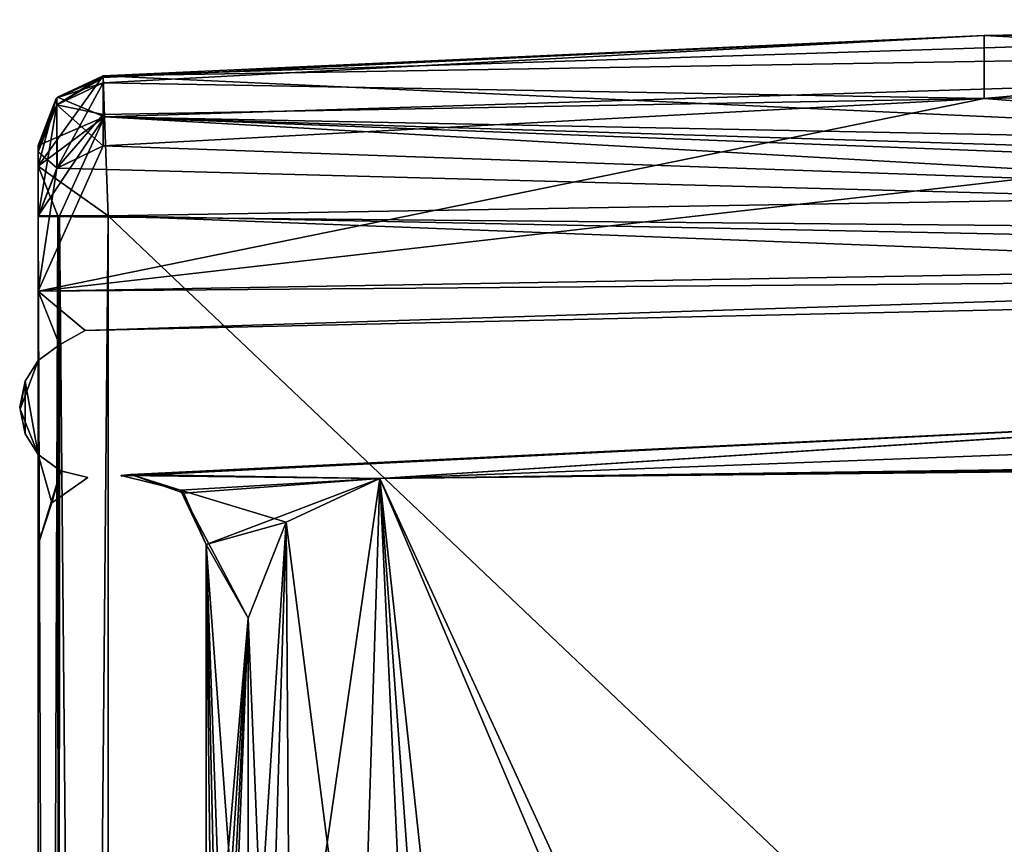
# Model space of a CAD drawing. Units: millimetres. Extents: x -10 to 975, y -36 to 53.
# Drawn here: x 0 to 7, y 15 to 20 of the extents above; entities that cross this region are included whole.
import ezdxf

# ---------------------------------------------------------------- set-up
doc = ezdxf.new("R2010")
doc.units = ezdxf.units.MM
doc.header["$LTSCALE"] = 82.01905
for name, color, linetype in [('1000', 7, 'CONTINUOUS'), ('1001', 7, 'CONTINUOUS'), ('1002', 7, 'CONTINUOUS'), ('1003', 7, 'CONTINUOUS'), ('1004', 7, 'CONTINUOUS'), ('1011', 7, 'CONTINUOUS'), ('1034', 7, 'CONTINUOUS'), ('1048', 7, 'CONTINUOUS'), ('1049', 7, 'CONTINUOUS'), ('1050', 7, 'CONTINUOUS'), ('1099', 7, 'CONTINUOUS'), ('1100', 7, 'CONTINUOUS'), ('1102', 7, 'CONTINUOUS'), ('1104', 7, 'CONTINUOUS'), ('1125', 7, 'CONTINUOUS'), ('1126', 7, 'CONTINUOUS'), ('1127', 7, 'CONTINUOUS'), ('1130', 7, 'CONTINUOUS'), ('1131', 7, 'CONTINUOUS'), ('1132', 7, 'CONTINUOUS'), ('1137', 7, 'CONTINUOUS'), ('1138', 7, 'CONTINUOUS'), ('1139', 7, 'CONTINUOUS'), ('1140', 7, 'CONTINUOUS'), ('1142', 7, 'CONTINUOUS'), ('1143', 7, 'CONTINUOUS'), ('1144', 7, 'CONTINUOUS'), ('1145', 7, 'CONTINUOUS'), ('1161', 7, 'CONTINUOUS'), ('1172', 7, 'CONTINUOUS'), ('1183', 7, 'CONTINUOUS'), ('1195', 7, 'CONTINUOUS'), ('1196', 7, 'CONTINUOUS'), ('1197', 7, 'CONTINUOUS'), ('921', 7, 'CONTINUOUS'), ('953', 7, 'CONTINUOUS'), ('954', 7, 'CONTINUOUS'), ('955', 7, 'CONTINUOUS'), ('956', 7, 'CONTINUOUS'), ('992', 7, 'CONTINUOUS'), ('993', 7, 'CONTINUOUS'), ('994', 7, 'CONTINUOUS'), ('999', 7, 'CONTINUOUS')]:
    doc.layers.add(name, color=color, linetype=linetype)

msp = doc.modelspace()

# ---------------------------------------------------------------- linework, layer by layer
at = {"layer": '1000', "linetype": 'Continuous'}
for points in [[(6.7533, 20.3196, 2.852), (13.05, 20.4323, 2.852), (0.4642, 20.0319, 2.1449), (6.7533, 20.3196, 2.852)], [(0.4642, 20.0319, 2.1449), (13.05, 20.4323, 2.852), (19.8526, 20.351, 2.1449), (0.4642, 20.0319, 2.1449)], [(0.4643, 20.0193, 2.4994), (6.7533, 20.3196, 2.852), (0.4642, 20.0319, 2.1449), (0.4643, 20.0193, 2.4994)], [(0.4645, 19.9816, 2.852), (6.7533, 20.3196, 2.852), (0.4643, 20.0193, 2.4994), (0.4645, 19.9816, 2.852)]]:
    msp.add_3dface(points, dxfattribs=at)
at = {"layer": '1001', "linetype": 'Continuous'}
for points in [[(0.4643, 20.0193, 2.4994), (0.4642, 20.0319, 2.1449), (0.1341, 19.8739, 2.1449), (0.4643, 20.0193, 2.4994)], [(0.4645, 19.9816, 2.852), (0.4643, 20.0193, 2.4994), (0.1341, 19.8739, 2.1449), (0.4645, 19.9816, 2.852)], [(0.1341, 19.8252, 2.8296), (0.4645, 19.9816, 2.852), (0.1341, 19.8739, 2.1449), (0.1341, 19.8252, 2.8296)], [(0, 19.5332, 2.1449), (0.1341, 19.8252, 2.8296), (0.1341, 19.8739, 2.1449), (0, 19.5332, 2.1449)], [(0, 19.5332, 2.1449), (0, 19.5219, 2.4639), (0.1341, 19.8252, 2.8296), (0, 19.5332, 2.1449)], [(0, 19.5219, 2.4639), (0, 19.4879, 2.7813), (0.1341, 19.8252, 2.8296), (0, 19.5219, 2.4639)]]:
    msp.add_3dface(points, dxfattribs=at)
at = {"layer": '1002', "linetype": 'Continuous'}
for points in [[(0.1341, 19.8739, 2.1449), (0.4642, 20.0319, 2.1449), (0.1386, 19.8787, 1), (0.1341, 19.8739, 2.1449)], [(0.1386, 19.8787, 1), (0.4642, 20.0319, 2.1449), (0.4642, 20.0319, 1), (0.1386, 19.8787, 1)], [(0, 19.5332, 0.9998), (0.1341, 19.8739, 2.1449), (0.1386, 19.8787, 1), (0, 19.5332, 0.9998)], [(0, 19.5332, 0.9998), (0, 19.5332, 2.1449), (0.1341, 19.8739, 2.1449), (0, 19.5332, 0.9998)]]:
    msp.add_3dface(points, dxfattribs=at)
at = {"layer": '1003', "linetype": 'Continuous'}
for points in [[(0.1386, 19.8787, 1), (0.4642, 20.0319, 1), (0.4747, 19.7393, 0.2931), (0.1386, 19.8787, 1)], [(0, 19.5332, 0.9998), (0.1386, 19.8787, 1), (0.4747, 19.7393, 0.2931), (0, 19.5332, 0.9998)], [(0, 19.3868, 0.647), (0, 19.5332, 0.9998), (0.4747, 19.7393, 0.2931), (0, 19.3868, 0.647)], [(0.5, 19.0319), (0, 19.3868, 0.647), (0.4747, 19.7393, 0.2931), (0.5, 19.0319)], [(0, 19.0318, 0.5), (0, 19.3868, 0.647), (0.1412, 19.0319, 0.1518), (0, 19.0318, 0.5)], [(0.1412, 19.0319, 0.1518), (0, 19.3868, 0.647), (0.5, 19.0319), (0.1412, 19.0319, 0.1518)]]:
    msp.add_3dface(points, dxfattribs=at)
at = {"layer": '1004', "linetype": 'Continuous'}
for points in [[(0, -19.0318, 0.5), (0, 19.0318, 0.5), (0.1412, 19.0319, 0.1518), (0, -19.0318, 0.5)], [(0, -19.0318, 0.5), (0.1412, 19.0319, 0.1518), (0.1518, -19.0319, 0.1412), (0, -19.0318, 0.5)], [(0.1412, 19.0319, 0.1518), (0.5, 19.0319), (0.1518, -19.0319, 0.1412), (0.1412, 19.0319, 0.1518)], [(0.1518, -19.0319, 0.1412), (0.5, 19.0319), (0.5, -19.0319), (0.1518, -19.0319, 0.1412)]]:
    msp.add_3dface(points, dxfattribs=at)
at = {"layer": '1011', "linetype": 'Continuous'}
for points in [[(20.0512, 18.842, 3), (0, 18.4939, 3), (19.7713, 18.6504, 3), (20.0512, 18.842, 3)], [(0, 18.4939, 3), (0.3349, 18.2122, 3), (19.7713, 18.6504, 3), (0, 18.4939, 3)], [(0, 18.4939, 3), (0, 17.9986, 3), (0.1532, 18.1102, 3), (0, 18.4939, 3)], [(0.3349, 18.2122, 3), (0, 18.4939, 3), (0.1532, 18.1102, 3), (0.3349, 18.2122, 3)], [(0.5929, 17.1767, 3), (2.4387, 17.1568, 3), (9.5189, 17.615, 3), (0.5929, 17.1767, 3)], [(2.4387, 17.1568, 3), (10.6435, 17.4658, 3), (9.5189, 17.615, 3), (2.4387, 17.1568, 3)], [(0, 17.3281, 3), (0, 16.6852, 3), (0.0985, 16.9831, 3), (0, 17.3281, 3)], [(0, 17.3281, 3), (0.0985, 16.9831, 3), (0.1604, 17.2099, 3), (0, 17.3281, 3)], [(0.0985, 16.9831, 3), (0.3545, 17.1636, 3), (0.1604, 17.2099, 3), (0.0985, 16.9831, 3)], [(0.5929, 17.1767, 3), (1.0166, 17.0722, 3), (2.4387, 17.1568, 3), (0.5929, 17.1767, 3)], [(2.4387, 17.1568, 3), (1.0166, 17.0722, 3), (1.7715, 16.8438, 3), (2.4387, 17.1568, 3)], [(1.0166, 17.0722, 3), (1.2, 16.6852, 3), (1.5, 16.1587, 3), (1.0166, 17.0722, 3)], [(1.7715, 16.8438, 3), (1.0166, 17.0722, 3), (1.5, 16.1587, 3), (1.7715, 16.8438, 3)], [(1.2, 16.6852, 3), (1.2, 12.6552, 3), (1.3, 8.2252, 3), (1.2, 16.6852, 3)], [(1.5, 16.1587, 3), (1.2, 16.6852, 3), (1.5, 12.6252, 3), (1.5, 16.1587, 3)], [(1.5, 12.6252, 3), (1.2, 16.6852, 3), (1.3529, 12.4488, 3), (1.5, 12.6252, 3)], [(1.3529, 12.4488, 3), (1.2, 16.6852, 3), (1.3, 12.2252, 3), (1.3529, 12.4488, 3)], [(1.3, 12.2252, 3), (1.2, 16.6852, 3), (1.3, 8.2252, 3), (1.3, 12.2252, 3)]]:
    msp.add_3dface(points, dxfattribs=at)
at = {"layer": '1034', "linetype": 'Continuous'}
for points in [[(2.4387, 17.1568, 1.5), (6.1535, 9.0787, 1.5), (20.082, 17.3396, 1.5), (2.4387, 17.1568, 1.5)], [(6.1535, 9.0787, 1.5), (6.3, 8.7252, 1.5), (20.082, 17.3396, 1.5), (6.1535, 9.0787, 1.5)], [(6.3, 8.7252, 1.5), (25.5386, 8.0017, 1.5), (20.082, 17.3396, 1.5), (6.3, 8.7252, 1.5)], [(1.7715, 16.8437, 1.5), (2.3, 12.7252, 1.5), (2.4387, 17.1568, 1.5), (1.7715, 16.8437, 1.5)], [(2.3, 12.7252, 1.5), (2.6535, 12.5787, 1.5), (2.4387, 17.1568, 1.5), (2.3, 12.7252, 1.5)], [(5.8, 9.2252, 1.5), (6.1535, 9.0787, 1.5), (2.4387, 17.1568, 1.5), (5.8, 9.2252, 1.5)], [(3.3, 9.2252, 1.5), (5.8, 9.2252, 1.5), (2.4387, 17.1568, 1.5), (3.3, 9.2252, 1.5)], [(2.8, 12.2252, 1.5), (3.3, 9.2252, 1.5), (2.4387, 17.1568, 1.5), (2.8, 12.2252, 1.5)], [(2.6535, 12.5787, 1.5), (2.8, 12.2252, 1.5), (2.4387, 17.1568, 1.5), (2.6535, 12.5787, 1.5)], [(1.5, 16.1587, 1.5), (1.6419, 12.6995, 1.5), (1.7715, 16.8437, 1.5), (1.5, 16.1587, 1.5)], [(1.6419, 12.6995, 1.5), (1.8, 12.7252, 1.5), (1.7715, 16.8437, 1.5), (1.6419, 12.6995, 1.5)], [(1.8, 12.7252, 1.5), (2.3, 12.7252, 1.5), (1.7715, 16.8437, 1.5), (1.8, 12.7252, 1.5)], [(1.5, 12.6252, 1.5), (1.6419, 12.6995, 1.5), (1.5, 16.1587, 1.5), (1.5, 12.6252, 1.5)]]:
    msp.add_3dface(points, dxfattribs=at)
at = {"layer": '1048', "linetype": 'Continuous'}
for points in [[(1.5, 16.1587, 3), (1.5, 12.6252, 3), (1.5, 16.1587, 1.5), (1.5, 16.1587, 3)], [(1.5, 12.6252, 3), (1.5, 12.6252, 1.5), (1.5, 16.1587, 1.5), (1.5, 12.6252, 3)]]:
    msp.add_3dface(points, dxfattribs=at)
at = {"layer": '1049', "linetype": 'Continuous'}
for points in [[(2.4387, 17.1568, 3), (1.7715, 16.8438, 3), (2.4387, 17.1568, 1.5), (2.4387, 17.1568, 3)], [(1.7715, 16.8438, 3), (1.7715, 16.8437, 1.5), (2.4387, 17.1568, 1.5), (1.7715, 16.8438, 3)], [(1.7715, 16.8438, 3), (1.5, 16.1587, 3), (1.7715, 16.8437, 1.5), (1.7715, 16.8438, 3)], [(1.5, 16.1587, 3), (1.5, 16.1587, 1.5), (1.7715, 16.8437, 1.5), (1.5, 16.1587, 3)]]:
    msp.add_3dface(points, dxfattribs=at)
at = {"layer": '1050', "linetype": 'Continuous'}
for points in [[(10.6435, 17.4658, 3), (2.4387, 17.1568, 3), (20.082, 17.3396, 1.5), (10.6435, 17.4658, 3)], [(2.4387, 17.1568, 3), (2.4387, 17.1568, 1.5), (20.082, 17.3396, 1.5), (2.4387, 17.1568, 3)]]:
    msp.add_3dface(points, dxfattribs=at)
at = {"layer": '1099', "linetype": 'Continuous'}
for points in [[(39.1149, 18.2456, 0.2929), (0.4642, 20.0319, 1), (19.8526, 20.351, 1), (39.1149, 18.2456, 0.2929)], [(0.4747, 19.7393, 0.2931), (0.4642, 20.0319, 1), (39.1149, 18.2456, 0.2929), (0.4747, 19.7393, 0.2931)], [(0.5, 19.0319), (0.4747, 19.7393, 0.2931), (19.796, 19.3524), (0.5, 19.0319)], [(39.01, 17.5463), (0.4747, 19.7393, 0.2931), (39.1149, 18.2456, 0.2929), (39.01, 17.5463)], [(0.4747, 19.7393, 0.2931), (39.01, 17.5463), (19.796, 19.3524), (0.4747, 19.7393, 0.2931)]]:
    msp.add_3dface(points, dxfattribs=at)
at = {"layer": '1100', "linetype": 'Continuous'}
for points in [[(39.01, 17.5463), (0.5, 19.0319), (19.796, 19.3524), (39.01, 17.5463)], [(0.5, -19.0319), (0.5, 19.0319), (39.01, -17.5441), (0.5, -19.0319)], [(39.01, -17.5441), (0.5, 19.0319), (39.01, 17.5463), (39.01, -17.5441)]]:
    msp.add_3dface(points, dxfattribs=at)
at = {"layer": '1102', "linetype": 'Continuous'}
for points in [[(0.4642, 20.0319, 2.1449), (19.8526, 20.351, 2.1449), (0.4642, 20.0319, 1), (0.4642, 20.0319, 2.1449)], [(0.4642, 20.0319, 1), (19.8526, 20.351, 2.1449), (19.8526, 20.351, 1), (0.4642, 20.0319, 1)]]:
    msp.add_3dface(points, dxfattribs=at)
at = {"layer": '1104', "linetype": 'Continuous'}
for points in [[(0, 17.3281, 2003), (0, 17.9986, 2003), (-0.0924, 17.8512, 2003), (0, 17.3281, 2003)], [(-0.1316, 17.6644, 2003), (-0.0925, 17.4758, 2003), (-0.0924, 17.8512, 2003), (-0.1316, 17.6644, 2003)], [(-0.0925, 17.4758, 2003), (0, 17.3281, 2003), (-0.0924, 17.8512, 2003), (-0.0925, 17.4758, 2003)]]:
    msp.add_3dface(points, dxfattribs=at)
at = {"layer": '1125', "linetype": 'Continuous'}
for points in [[(0.5925, 17.1735, 2003), (0.5929, 17.1767, 3), (9.5189, 17.615, 3), (0.5925, 17.1735, 2003)], [(0.6629, 17.1839, 2003), (0.5925, 17.1735, 2003), (9.5189, 17.615, 3), (0.6629, 17.1839, 2003)], [(0.6629, 17.1839, 2003), (9.5189, 17.615, 3), (9.5586, 17.6158, 2003), (0.6629, 17.1839, 2003)]]:
    msp.add_3dface(points, dxfattribs=at)
at = {"layer": '1126', "linetype": 'Continuous'}
for points in [[(0.3349, 18.2122, 2003), (0.1532, 18.1102, 3), (0.1531, 18.1101, 2003), (0.3349, 18.2122, 2003)], [(0.3349, 18.2122, 3), (0.1532, 18.1102, 3), (0.3349, 18.2122, 2003), (0.3349, 18.2122, 3)], [(0.1532, 18.1102, 3), (0, 17.9986, 3), (0.1531, 18.1101, 2003), (0.1532, 18.1102, 3)], [(0, 17.9986, 3), (0, 17.9986, 2003), (0.1531, 18.1101, 2003), (0, 17.9986, 3)], [(0, 17.9986, 3), (-0.1276, 17.6499, 3), (0, 17.9986, 2003), (0, 17.9986, 3)], [(0, 17.9986, 2003), (-0.1276, 17.6499, 3), (-0.0924, 17.8512, 2003), (0, 17.9986, 2003)], [(-0.1276, 17.6499, 3), (-0.1316, 17.6644, 2003), (-0.0924, 17.8512, 2003), (-0.1276, 17.6499, 3)], [(-0.1276, 17.6499, 3), (-0.0925, 17.4758, 2003), (-0.1316, 17.6644, 2003), (-0.1276, 17.6499, 3)], [(-0.1276, 17.6499, 3), (0, 17.3281, 3), (-0.0925, 17.4758, 2003), (-0.1276, 17.6499, 3)], [(0, 17.3281, 3), (0, 17.3281, 2003), (-0.0925, 17.4758, 2003), (0, 17.3281, 3)], [(0, 17.3281, 2003), (0, 17.3281, 3), (0.1604, 17.2099, 3), (0, 17.3281, 2003)], [(0, 17.3281, 2003), (0.1604, 17.2099, 3), (0.1612, 17.2095, 2003), (0, 17.3281, 2003)], [(0.1604, 17.2099, 3), (0.3545, 17.1636, 3), (0.1612, 17.2095, 2003), (0.1604, 17.2099, 3)], [(0.3545, 17.1636, 3), (0.3545, 17.1636, 2003), (0.1612, 17.2095, 2003), (0.3545, 17.1636, 3)]]:
    msp.add_3dface(points, dxfattribs=at)
at = {"layer": '1127', "linetype": 'Continuous'}
for points in [[(19.7713, 18.6504, 3), (0.3349, 18.2122, 3), (19.7713, 18.6504, 2003), (19.7713, 18.6504, 3)], [(0.3349, 18.2122, 3), (0.3349, 18.2122, 2003), (19.7713, 18.6504, 2003), (0.3349, 18.2122, 3)]]:
    msp.add_3dface(points, dxfattribs=at)
at = {"layer": '1130', "linetype": 'Continuous'}
for points in [[(20.0512, 18.842, 2000), (0, 18.4939, 2000), (13.05, 19.9826, 2000), (20.0512, 18.842, 2000)], [(13.05, 19.9826, 2000), (0, 18.4939, 2000), (6.7532, 19.8696, 2000), (13.05, 19.9826, 2000)], [(6.7532, 19.8696, 2000), (0, 18.4939, 2000), (0.4645, 19.5307, 2000), (6.7532, 19.8696, 2000)], [(0.4645, 19.5307, 2000), (0, 18.4939, 2000), (0.1346, 19.3716, 2000), (0.4645, 19.5307, 2000)], [(0, 18.4939, 2000), (0, 19.0269, 2000), (0.1346, 19.3716, 2000), (0, 18.4939, 2000)]]:
    msp.add_3dface(points, dxfattribs=at)
at = {"layer": '1131', "linetype": 'Continuous'}
for points in [[(0.4645, 19.9816, 2003.148), (0.1346, 19.3716, 2000), (0.1341, 19.8252, 2003.1704), (0.4645, 19.9816, 2003.148)], [(0.4645, 19.7562, 2001.574), (0.1346, 19.3716, 2000), (0.4645, 19.9816, 2003.148), (0.4645, 19.7562, 2001.574)], [(0, 19.0269, 2000), (0, 19.4879, 2003.2187), (0.1341, 19.8252, 2003.1704), (0, 19.0269, 2000)], [(0.1346, 19.3716, 2000), (0, 19.0269, 2000), (0.1341, 19.8252, 2003.1704), (0.1346, 19.3716, 2000)], [(0.4645, 19.5307, 2000), (0.1346, 19.3716, 2000), (0.4645, 19.7562, 2001.574), (0.4645, 19.5307, 2000)]]:
    msp.add_3dface(points, dxfattribs=at)
at = {"layer": '1132', "linetype": 'Continuous'}
for points in [[(13.05, 19.9826, 2000), (6.7532, 19.8696, 2000), (13.05, 20.4323, 2003.148), (13.05, 19.9826, 2000)], [(13.05, 20.4323, 2003.148), (6.7532, 19.8696, 2000), (6.7533, 20.3196, 2003.148), (13.05, 20.4323, 2003.148)], [(6.7532, 19.8696, 2000), (0.4645, 19.9816, 2003.148), (6.7533, 20.3196, 2003.148), (6.7532, 19.8696, 2000)], [(6.7532, 19.8696, 2000), (0.4645, 19.7562, 2001.574), (0.4645, 19.9816, 2003.148), (6.7532, 19.8696, 2000)], [(6.7532, 19.8696, 2000), (0.4645, 19.5307, 2000), (0.4645, 19.7562, 2001.574), (6.7532, 19.8696, 2000)]]:
    msp.add_3dface(points, dxfattribs=at)
at = {"layer": '1137', "linetype": 'Continuous'}
for points in [[(0.4642, 20.0319, 2005), (0.4747, 19.7392, 2005.707), (19.8526, 20.351, 2005), (0.4642, 20.0319, 2005)], [(0.4747, 19.7392, 2005.707), (39.1583, 18.5353, 2005), (19.8526, 20.351, 2005), (0.4747, 19.7392, 2005.707)], [(39.1149, 18.2456, 2005.7071), (39.1583, 18.5353, 2005), (0.4747, 19.7392, 2005.707), (39.1149, 18.2456, 2005.7071)], [(0.5, 19.0319, 2006), (39.1149, 18.2456, 2005.7071), (0.4747, 19.7392, 2005.707), (0.5, 19.0319, 2006)], [(39.1149, 18.2456, 2005.7071), (0.5, 19.0319, 2006), (19.796, 19.3524, 2006), (39.1149, 18.2456, 2005.7071)]]:
    msp.add_3dface(points, dxfattribs=at)
at = {"layer": '1138', "linetype": 'Continuous'}
for points in [[(0, 19.3864, 2005.3534), (0.4747, 19.7392, 2005.707), (0.4642, 20.0319, 2005), (0, 19.3864, 2005.3534)], [(0, 19.3864, 2005.3534), (0.4642, 20.0319, 2005), (0.1297, 19.8692, 2005), (0, 19.3864, 2005.3534)], [(0, 19.5332, 2005.0002), (0, 19.3864, 2005.3534), (0.1297, 19.8692, 2005), (0, 19.5332, 2005.0002)], [(0, 19.3864, 2005.3534), (0, 19.0318, 2005.5), (0.4747, 19.7392, 2005.707), (0, 19.3864, 2005.3534)], [(0.4747, 19.7392, 2005.707), (0, 19.0318, 2005.5), (0.1518, 19.0319, 2005.8588), (0.4747, 19.7392, 2005.707)], [(0.5, 19.0319, 2006), (0.4747, 19.7392, 2005.707), (0.1518, 19.0319, 2005.8588), (0.5, 19.0319, 2006)]]:
    msp.add_3dface(points, dxfattribs=at)
at = {"layer": '1139', "linetype": 'Continuous'}
for points in [[(0.4642, 20.0319, 2003.8551), (0.1341, 19.8252, 2003.1704), (0.134, 19.8739, 2003.8551), (0.4642, 20.0319, 2003.8551)], [(0.4643, 20.0193, 2003.5006), (0.1341, 19.8252, 2003.1704), (0.4642, 20.0319, 2003.8551), (0.4643, 20.0193, 2003.5006)], [(0.4645, 19.9816, 2003.148), (0.1341, 19.8252, 2003.1704), (0.4643, 20.0193, 2003.5006), (0.4645, 19.9816, 2003.148)], [(0, 19.4879, 2003.2187), (0, 19.5219, 2003.5361), (0.134, 19.8739, 2003.8551), (0, 19.4879, 2003.2187)], [(0.1341, 19.8252, 2003.1704), (0, 19.4879, 2003.2187), (0.134, 19.8739, 2003.8551), (0.1341, 19.8252, 2003.1704)], [(0, 19.5219, 2003.5361), (0, 19.5332, 2003.8551), (0.134, 19.8739, 2003.8551), (0, 19.5219, 2003.5361)]]:
    msp.add_3dface(points, dxfattribs=at)
at = {"layer": '1140', "linetype": 'Continuous'}
for points in [[(13.05, 20.4323, 2003.148), (6.7533, 20.3196, 2003.148), (19.8526, 20.351, 2003.8551), (13.05, 20.4323, 2003.148)], [(6.7533, 20.3196, 2003.148), (0.4642, 20.0319, 2003.8551), (19.8526, 20.351, 2003.8551), (6.7533, 20.3196, 2003.148)], [(6.7533, 20.3196, 2003.148), (0.4643, 20.0193, 2003.5006), (0.4642, 20.0319, 2003.8551), (6.7533, 20.3196, 2003.148)], [(6.7533, 20.3196, 2003.148), (0.4645, 19.9816, 2003.148), (0.4643, 20.0193, 2003.5006), (6.7533, 20.3196, 2003.148)]]:
    msp.add_3dface(points, dxfattribs=at)
at = {"layer": '1142', "linetype": 'Continuous'}
for points in [[(0.4642, 20.0319, 2005), (19.8526, 20.351, 2005), (0.4642, 20.0319, 2003.8551), (0.4642, 20.0319, 2005)], [(0.4642, 20.0319, 2003.8551), (19.8526, 20.351, 2005), (19.8526, 20.351, 2003.8551), (0.4642, 20.0319, 2003.8551)]]:
    msp.add_3dface(points, dxfattribs=at)
at = {"layer": '1143', "linetype": 'Continuous'}
for points in [[(0.1297, 19.8692, 2005), (0.4642, 20.0319, 2005), (0.134, 19.8739, 2003.8551), (0.1297, 19.8692, 2005)], [(0.4642, 20.0319, 2005), (0.4642, 20.0319, 2003.8551), (0.134, 19.8739, 2003.8551), (0.4642, 20.0319, 2005)], [(0, 19.5332, 2003.8551), (0.1297, 19.8692, 2005), (0.134, 19.8739, 2003.8551), (0, 19.5332, 2003.8551)], [(0, 19.5332, 2003.8551), (0, 19.5332, 2005.0002), (0.1297, 19.8692, 2005), (0, 19.5332, 2003.8551)]]:
    msp.add_3dface(points, dxfattribs=at)
at = {"layer": '1144', "linetype": 'Continuous'}
for points in [[(0.1518, 19.0319, 2005.8588), (0, 19.0318, 2005.5), (0.1412, -19.0319, 2005.8482), (0.1518, 19.0319, 2005.8588)], [(0, 19.0318, 2005.5), (0, -19.0318, 2005.5), (0.1412, -19.0319, 2005.8482), (0, 19.0318, 2005.5)], [(0.5, -19.0319, 2006), (0.1518, 19.0319, 2005.8588), (0.1412, -19.0319, 2005.8482), (0.5, -19.0319, 2006)], [(0.5, 19.0319, 2006), (0.1518, 19.0319, 2005.8588), (0.5, -19.0319, 2006), (0.5, 19.0319, 2006)]]:
    msp.add_3dface(points, dxfattribs=at)
at = {"layer": '1145', "linetype": 'Continuous'}
for points in [[(0.5, 19.0319, 2006), (39.01, 17.5463, 2006), (19.796, 19.3524, 2006), (0.5, 19.0319, 2006)], [(39.01, 17.5463, 2006), (0.5, 19.0319, 2006), (0.5, -19.0319, 2006), (39.01, 17.5463, 2006)], [(39.01, 17.5463, 2006), (0.5, -19.0319, 2006), (39.01, -17.5441, 2006), (39.01, 17.5463, 2006)]]:
    msp.add_3dface(points, dxfattribs=at)
at = {"layer": '1161', "linetype": 'Continuous'}
for points in [[(0.3349, 18.2122, 2003), (0, 18.4939, 2003), (20.0512, 18.842, 2003), (0.3349, 18.2122, 2003)], [(19.7713, 18.6504, 2003), (0.3349, 18.2122, 2003), (20.0512, 18.842, 2003), (19.7713, 18.6504, 2003)], [(0, 17.9986, 2003), (0, 18.4939, 2003), (0.1531, 18.1101, 2003), (0, 17.9986, 2003)], [(0, 18.4939, 2003), (0.3349, 18.2122, 2003), (0.1531, 18.1101, 2003), (0, 18.4939, 2003)], [(0.6629, 17.1839, 2003), (9.5586, 17.6158, 2003), (2.4387, 17.1568, 2003), (0.6629, 17.1839, 2003)], [(2.4387, 17.1568, 2003), (9.5586, 17.6158, 2003), (10.6435, 17.4658, 2003), (2.4387, 17.1568, 2003)], [(0, 16.6852, 2003), (0, 17.3281, 2003), (0.1612, 17.2095, 2003), (0, 16.6852, 2003)], [(0.0985, 16.9831, 2003), (0, 16.6852, 2003), (0.1612, 17.2095, 2003), (0.0985, 16.9831, 2003)], [(0.3545, 17.1636, 2003), (0.0985, 16.9831, 2003), (0.1612, 17.2095, 2003), (0.3545, 17.1636, 2003)], [(1.0397, 17.0521, 2003), (0.6629, 17.1839, 2003), (2.4387, 17.1568, 2003), (1.0397, 17.0521, 2003)], [(1.2, 16.6852, 2003), (1.0397, 17.0521, 2003), (2.4387, 17.1568, 2003), (1.2, 16.6852, 2003)], [(1.7715, 16.8437, 2003), (1.2, 16.6852, 2003), (2.4387, 17.1568, 2003), (1.7715, 16.8437, 2003)], [(1.5, 16.1587, 2003), (1.2, 16.6852, 2003), (1.7715, 16.8437, 2003), (1.5, 16.1587, 2003)], [(1.2, 12.6552, 2003), (1.2, 16.6852, 2003), (1.5, 16.1587, 2003), (1.2, 12.6552, 2003)], [(1.2, 11.6552, 2003), (1.2, 12.6552, 2003), (1.5, 16.1587, 2003), (1.2, 11.6552, 2003)], [(1.3, 12.2252, 2003), (1.2, 11.6552, 2003), (1.5, 16.1587, 2003), (1.3, 12.2252, 2003)], [(1.3529, 12.4488, 2003), (1.3, 12.2252, 2003), (1.5, 16.1587, 2003), (1.3529, 12.4488, 2003)], [(1.5, 12.6252, 2003), (1.3529, 12.4488, 2003), (1.5, 16.1587, 2003), (1.5, 12.6252, 2003)]]:
    msp.add_3dface(points, dxfattribs=at)
at = {"layer": '1172', "linetype": 'Continuous'}
for points in [[(0, 18.4939, 2003), (0, 18.4939, 2000), (20.0512, 18.842, 2000), (0, 18.4939, 2003)], [(0, 18.4939, 2003), (20.0512, 18.842, 2000), (20.0512, 18.842, 2003), (0, 18.4939, 2003)]]:
    msp.add_3dface(points, dxfattribs=at)
at = {"layer": '1183', "linetype": 'Continuous'}
for points in [[(2.4387, 17.1568, 2004.5), (20.082, 17.3396, 2004.5), (2.6535, 12.5787, 2004.5), (2.4387, 17.1568, 2004.5)], [(2.6535, 12.5787, 2004.5), (20.082, 17.3396, 2004.5), (2.8, 12.2252, 2004.5), (2.6535, 12.5787, 2004.5)], [(2.8, 12.2252, 2004.5), (20.082, 17.3396, 2004.5), (2.8, 9.7252, 2004.5), (2.8, 12.2252, 2004.5)], [(2.8, 9.7252, 2004.5), (20.082, 17.3396, 2004.5), (2.9465, 9.3717, 2004.5), (2.8, 9.7252, 2004.5)], [(2.9465, 9.3717, 2004.5), (20.082, 17.3396, 2004.5), (3.3, 9.2252, 2004.5), (2.9465, 9.3717, 2004.5)], [(3.3, 9.2252, 2004.5), (20.082, 17.3396, 2004.5), (5.8, 9.2252, 2004.5), (3.3, 9.2252, 2004.5)], [(5.8, 9.2252, 2004.5), (20.082, 17.3396, 2004.5), (6.1535, 9.0787, 2004.5), (5.8, 9.2252, 2004.5)], [(20.082, 17.3396, 2004.5), (25.4857, 8.7252, 2004.5), (6.1, 7.8252, 2004.5), (20.082, 17.3396, 2004.5)], [(6.2471, 8.0017, 2004.5), (20.082, 17.3396, 2004.5), (6.1, 7.8252, 2004.5), (6.2471, 8.0017, 2004.5)], [(6.1535, 9.0787, 2004.5), (20.082, 17.3396, 2004.5), (6.3, 8.7252, 2004.5), (6.1535, 9.0787, 2004.5)], [(6.3, 8.2252, 2004.5), (20.082, 17.3396, 2004.5), (6.2471, 8.0017, 2004.5), (6.3, 8.2252, 2004.5)], [(6.3, 8.7252, 2004.5), (20.082, 17.3396, 2004.5), (6.3, 8.2252, 2004.5), (6.3, 8.7252, 2004.5)], [(1.7715, 16.8438, 2004.5), (2.4387, 17.1568, 2004.5), (1.8, 12.7252, 2004.5), (1.7715, 16.8438, 2004.5)], [(1.8, 12.7252, 2004.5), (2.4387, 17.1568, 2004.5), (2.3, 12.7252, 2004.5), (1.8, 12.7252, 2004.5)], [(2.3, 12.7252, 2004.5), (2.4387, 17.1568, 2004.5), (2.6535, 12.5787, 2004.5), (2.3, 12.7252, 2004.5)], [(1.5, 16.1587, 2004.5), (1.7715, 16.8438, 2004.5), (1.5, 12.6252, 2004.5), (1.5, 16.1587, 2004.5)], [(1.5, 12.6252, 2004.5), (1.7715, 16.8438, 2004.5), (1.6419, 12.6995, 2004.5), (1.5, 12.6252, 2004.5)], [(1.6419, 12.6995, 2004.5), (1.7715, 16.8438, 2004.5), (1.8, 12.7252, 2004.5), (1.6419, 12.6995, 2004.5)]]:
    msp.add_3dface(points, dxfattribs=at)
at = {"layer": '1195', "linetype": 'Continuous'}
for points in [[(10.6435, 17.4658, 2003), (18.8536, 17.3852, 2003), (2.4387, 17.1568, 2004.5), (10.6435, 17.4658, 2003)], [(2.4387, 17.1568, 2003), (10.6435, 17.4658, 2003), (2.4387, 17.1568, 2004.5), (2.4387, 17.1568, 2003)], [(18.8536, 17.3852, 2003), (19.4631, 17.3636, 2003), (2.4387, 17.1568, 2004.5), (18.8536, 17.3852, 2003)], [(19.4631, 17.3636, 2003), (20.0724, 17.3399, 2003), (2.4387, 17.1568, 2004.5), (19.4631, 17.3636, 2003)], [(20.0724, 17.3399, 2003), (20.082, 17.3396, 2004.5), (2.4387, 17.1568, 2004.5), (20.0724, 17.3399, 2003)]]:
    msp.add_3dface(points, dxfattribs=at)
at = {"layer": '1196', "linetype": 'Continuous'}
for points in [[(1.7715, 16.8437, 2003), (2.4387, 17.1568, 2003), (1.7715, 16.8438, 2004.5), (1.7715, 16.8437, 2003)], [(2.4387, 17.1568, 2003), (2.4387, 17.1568, 2004.5), (1.7715, 16.8438, 2004.5), (2.4387, 17.1568, 2003)], [(1.7715, 16.8437, 2003), (1.7715, 16.8438, 2004.5), (1.5, 16.1587, 2004.5), (1.7715, 16.8437, 2003)], [(1.5, 16.1587, 2003), (1.7715, 16.8437, 2003), (1.5, 16.1587, 2004.5), (1.5, 16.1587, 2003)]]:
    msp.add_3dface(points, dxfattribs=at)
at = {"layer": '1197', "linetype": 'Continuous'}
for points in [[(1.5, 12.6252, 2003), (1.5, 16.1587, 2003), (1.5, 12.6252, 2004.5), (1.5, 12.6252, 2003)], [(1.5, 16.1587, 2003), (1.5, 16.1587, 2004.5), (1.5, 12.6252, 2004.5), (1.5, 16.1587, 2003)]]:
    msp.add_3dface(points, dxfattribs=at)
at = {"layer": '921', "linetype": 'Continuous'}
msp.add_3dface([(0, 17.9986, 3), (0, 17.3281, 3), (-0.1276, 17.6499, 3), (0, 17.9986, 3)], dxfattribs=at)
at = {"layer": '953', "linetype": 'Continuous'}
for points in [[(0, -19.5332, 2.1449), (0, -19.5219, 2.4639), (0, 19.5332, 2.1449), (0, -19.5332, 2.1449)], [(0, 19.5332, 2.1449), (0, -19.5219, 2.4639), (0, 19.5219, 2.4639), (0, 19.5332, 2.1449)], [(0, -19.5332, 0.9998), (0, -19.5332, 2.1449), (0, 19.5332, 0.9998), (0, -19.5332, 0.9998)], [(0, 19.5332, 0.9998), (0, -19.5332, 2.1449), (0, 19.5332, 2.1449), (0, 19.5332, 0.9998)], [(0, 19.3868, 0.647), (0, -19.5332, 0.9998), (0, 19.5332, 0.9998), (0, 19.3868, 0.647)], [(0, 19.5332, 2003.8551), (0, 19.5219, 2003.5361), (0, -19.5332, 2003.8551), (0, 19.5332, 2003.8551)], [(0, 19.5332, 2005.0002), (0, 19.5332, 2003.8551), (0, -19.5332, 2005.0002), (0, 19.5332, 2005.0002)], [(0, -19.5332, 2005.0002), (0, 19.5332, 2003.8551), (0, -19.5332, 2003.8551), (0, -19.5332, 2005.0002)], [(0, 19.3864, 2005.3534), (0, 19.5332, 2005.0002), (0, -19.3868, 2005.353), (0, 19.3864, 2005.3534)], [(0, -19.3868, 2005.353), (0, 19.5332, 2005.0002), (0, -19.5332, 2005.0002), (0, -19.3868, 2005.353)], [(0, -19.5219, 2.4639), (0, -19.4879, 2.7813), (0, 19.5219, 2.4639), (0, -19.5219, 2.4639)], [(0, 19.5219, 2.4639), (0, -19.4879, 2.7813), (0, 19.4879, 2.7813), (0, 19.5219, 2.4639)], [(0, 19.5219, 2003.5361), (0, 19.4879, 2003.2187), (0, -19.5219, 2003.5361), (0, 19.5219, 2003.5361)], [(0, -19.5332, 2003.8551), (0, 19.5219, 2003.5361), (0, -19.5219, 2003.5361), (0, -19.5332, 2003.8551)], [(0, 17.3281, 3), (0, 17.9986, 3), (0, 19.4879, 2.7813), (0, 17.3281, 3)], [(0, 17.3281, 3), (0, 19.4879, 2.7813), (0, 16.6852, 3), (0, 17.3281, 3)], [(0, 19.4879, 2.7813), (0, 17.9986, 3), (0, 18.4939, 3), (0, 19.4879, 2.7813)], [(0, -18.4939, 3), (0, -17.4132, 3), (0, 19.4879, 2.7813), (0, -18.4939, 3)], [(0, 19.4879, 2.7813), (0, -17.4132, 3), (0, 16.6852, 3), (0, 19.4879, 2.7813)], [(0, -19.4879, 2.7813), (0, -18.4939, 3), (0, 19.4879, 2.7813), (0, -19.4879, 2.7813)], [(0, 19.0269, 6), (0, 19.4879, 2.7813), (0, 18.4939, 6), (0, 19.0269, 6)], [(0, 18.4939, 6), (0, 19.4879, 2.7813), (0, 18.4939, 3), (0, 18.4939, 6)], [(0, 19.0269, 2000), (0, 18.4939, 2003), (0, 19.4879, 2003.2187), (0, 19.0269, 2000)], [(0, 19.4879, 2003.2187), (0, 18.4939, 2003), (0, -19.4879, 2003.2187), (0, 19.4879, 2003.2187)], [(0, -19.5219, 2003.5361), (0, 19.4879, 2003.2187), (0, -19.4879, 2003.2187), (0, -19.5219, 2003.5361)], [(0, -19.3864, 0.6466), (0, -19.5332, 0.9998), (0, 19.3868, 0.647), (0, -19.3864, 0.6466)], [(0, 19.0318, 0.5), (0, -19.3864, 0.6466), (0, 19.3868, 0.647), (0, 19.0318, 0.5)], [(0, 19.0318, 2005.5), (0, 19.3864, 2005.3534), (0, -19.0318, 2005.5), (0, 19.0318, 2005.5)], [(0, -19.0318, 2005.5), (0, 19.3864, 2005.3534), (0, -19.3868, 2005.353), (0, -19.0318, 2005.5)], [(0, -19.0318, 0.5), (0, -19.3864, 0.6466), (0, 19.0318, 0.5), (0, -19.0318, 0.5)], [(0, 18.4939, 2000), (0, 18.4939, 2003), (0, 19.0269, 2000), (0, 18.4939, 2000)], [(0, 18.4939, 2003), (0, 17.9986, 2003), (0, -19.4879, 2003.2187), (0, 18.4939, 2003)], [(0, 17.9986, 2003), (0, 17.3281, 2003), (0, -19.4879, 2003.2187), (0, 17.9986, 2003)], [(0, 17.3281, 2003), (0, 16.6852, 2003), (0, -19.4879, 2003.2187), (0, 17.3281, 2003)], [(0, 16.6852, 3), (0, 14.4052, 1303), (0, 14.4052, 1903), (0, 16.6852, 3)], [(0, 14.4052, 1903), (0, -17.4132, 2003), (0, 16.6852, 2003), (0, 14.4052, 1903)], [(0, 16.6852, 3), (0, 14.4052, 1903), (0, 16.6852, 2003), (0, 16.6852, 3)], [(0, -17.4132, 3), (0, 9.9052, 103), (0, 16.6852, 3), (0, -17.4132, 3)], [(0, 16.6852, 2003), (0, -17.4132, 2003), (0, -19.4879, 2003.2187), (0, 16.6852, 2003)], [(0, 13.7421, 101.4082), (0, 14.4052, 103), (0, 16.6852, 3), (0, 13.7421, 101.4082)], [(0, 14.4052, 103), (0, 12.1638, 700.7502), (0, 16.6852, 3), (0, 14.4052, 103)], [(0, 12.1638, 100.7502), (0, 13.7421, 101.4082), (0, 16.6852, 3), (0, 12.1638, 100.7502)], [(0, 10.5778, 101.4), (0, 12.1638, 100.7502), (0, 16.6852, 3), (0, 10.5778, 101.4)], [(0, 9.9052, 103), (0, 10.5778, 101.4), (0, 16.6852, 3), (0, 9.9052, 103)], [(0, 13.7421, 701.4082), (0, 14.4052, 703), (0, 16.6852, 3), (0, 13.7421, 701.4082)], [(0, 14.4052, 703), (0, 13.7421, 1301.4082), (0, 16.6852, 3), (0, 14.4052, 703)], [(0, 12.1638, 700.7502), (0, 13.7421, 701.4082), (0, 16.6852, 3), (0, 12.1638, 700.7502)], [(0, 13.7421, 1301.4082), (0, 14.4052, 1303), (0, 16.6852, 3), (0, 13.7421, 1301.4082)]]:
    msp.add_3dface(points, dxfattribs=at)
at = {"layer": '954', "linetype": 'Continuous'}
for points in [[(0.3545, 17.1636, 2003), (0.3545, 17.1636, 3), (0.0985, 16.9831, 3), (0.3545, 17.1636, 2003)], [(0.0985, 16.9831, 2003), (0.3545, 17.1636, 2003), (0.0985, 16.9831, 3), (0.0985, 16.9831, 2003)], [(0, 16.6852, 3), (0, 16.6852, 2003), (0.0985, 16.9831, 2003), (0, 16.6852, 3)], [(0, 16.6852, 3), (0.0985, 16.9831, 2003), (0.0985, 16.9831, 3), (0, 16.6852, 3)]]:
    msp.add_3dface(points, dxfattribs=at)
at = {"layer": '955', "linetype": 'Continuous'}
for points in [[(0.6629, 17.1839, 2003), (0.5929, 17.1767, 3), (0.5925, 17.1735, 2003), (0.6629, 17.1839, 2003)], [(1.0166, 17.0722, 3), (0.5929, 17.1767, 3), (0.6629, 17.1839, 2003), (1.0166, 17.0722, 3)], [(1.0397, 17.0521, 2003), (1.0166, 17.0722, 3), (0.6629, 17.1839, 2003), (1.0397, 17.0521, 2003)], [(1.2, 16.6852, 3), (1.0166, 17.0722, 3), (1.2, 16.6852, 2003), (1.2, 16.6852, 3)], [(1.2, 16.6852, 2003), (1.0166, 17.0722, 3), (1.0397, 17.0521, 2003), (1.2, 16.6852, 2003)]]:
    msp.add_3dface(points, dxfattribs=at)
at = {"layer": '956', "linetype": 'Continuous'}
for points in [[(1.2, 13.9131, 1904.4021), (1.2, 14.4052, 1903), (1.2, 16.6852, 2003), (1.2, 13.9131, 1904.4021)], [(1.2, 16.6852, 2003), (1.2, 14.4052, 1903), (1.2, 12.6552, 1305.1937), (1.2, 16.6852, 2003)], [(1.2, 12.6552, 1905.1937), (1.2, 13.9131, 1904.4021), (1.2, 16.6852, 2003), (1.2, 12.6552, 1905.1937)], [(1.2, 12.6552, 1905.1937), (1.2, 16.6852, 2003), (1.2, 12.6552, 2003), (1.2, 12.6552, 1905.1937)], [(1.2, 16.6852, 3), (1.2, 16.6852, 2003), (1.2, 14.4052, 103), (1.2, 16.6852, 3)], [(1.2, 12.6552, 3), (1.2, 16.6852, 3), (1.2, 14.4052, 103), (1.2, 12.6552, 3)], [(1.2, 16.6852, 2003), (1.2, 14.4052, 703), (1.2, 14.4052, 103), (1.2, 16.6852, 2003)], [(1.2, 14.4052, 703), (1.2, 16.6852, 2003), (1.2, 13.9131, 704.4021), (1.2, 14.4052, 703)], [(1.2, 16.6852, 2003), (1.2, 14.4052, 1303), (1.2, 13.9131, 704.4021), (1.2, 16.6852, 2003)], [(1.2, 14.4052, 1303), (1.2, 16.6852, 2003), (1.2, 13.9131, 1304.4021), (1.2, 14.4052, 1303)], [(1.2, 13.9131, 1304.4021), (1.2, 16.6852, 2003), (1.2, 12.6552, 1305.1937), (1.2, 13.9131, 1304.4021)]]:
    msp.add_3dface(points, dxfattribs=at)
at = {"layer": '992', "linetype": 'Continuous'}
for points in [[(13.05, 19.9826, 6), (6.7532, 19.8696, 6), (20.0512, 18.842, 6), (13.05, 19.9826, 6)], [(6.7532, 19.8696, 6), (0.4645, 19.5307, 6), (20.0512, 18.842, 6), (6.7532, 19.8696, 6)], [(0.4645, 19.5307, 6), (0.1353, 19.3723, 6), (20.0512, 18.842, 6), (0.4645, 19.5307, 6)], [(0.1353, 19.3723, 6), (0, 19.0269, 6), (20.0512, 18.842, 6), (0.1353, 19.3723, 6)], [(0, 19.0269, 6), (0, 18.4939, 6), (20.0512, 18.842, 6), (0, 19.0269, 6)]]:
    msp.add_3dface(points, dxfattribs=at)
at = {"layer": '993', "linetype": 'Continuous'}
for points in [[(0.4645, 19.9816, 2.852), (0.1341, 19.8252, 2.8296), (0.4645, 19.7562, 4.426), (0.4645, 19.9816, 2.852)], [(0, 19.4879, 2.7813), (0.1353, 19.3723, 6), (0.1341, 19.8252, 2.8296), (0, 19.4879, 2.7813)], [(0.1353, 19.3723, 6), (0.4645, 19.5307, 6), (0.1341, 19.8252, 2.8296), (0.1353, 19.3723, 6)], [(0.1341, 19.8252, 2.8296), (0.4645, 19.5307, 6), (0.4645, 19.7562, 4.426), (0.1341, 19.8252, 2.8296)], [(0, 19.4879, 2.7813), (0, 19.0269, 6), (0.1353, 19.3723, 6), (0, 19.4879, 2.7813)]]:
    msp.add_3dface(points, dxfattribs=at)
at = {"layer": '994', "linetype": 'Continuous'}
for points in [[(0, 18.4939, 6), (0, 18.4939, 3), (20.0512, 18.842, 3), (0, 18.4939, 6)], [(20.0512, 18.842, 6), (0, 18.4939, 6), (20.0512, 18.842, 3), (20.0512, 18.842, 6)]]:
    msp.add_3dface(points, dxfattribs=at)
at = {"layer": '999', "linetype": 'Continuous'}
for points in [[(6.7533, 20.3196, 2.852), (13.05, 19.9826, 6), (13.05, 20.4323, 2.852), (6.7533, 20.3196, 2.852)], [(0.4645, 19.9816, 2.852), (6.7532, 19.8696, 6), (6.7533, 20.3196, 2.852), (0.4645, 19.9816, 2.852)], [(6.7532, 19.8696, 6), (13.05, 19.9826, 6), (6.7533, 20.3196, 2.852), (6.7532, 19.8696, 6)], [(6.7532, 19.8696, 6), (0.4645, 19.9816, 2.852), (0.4645, 19.7562, 4.426), (6.7532, 19.8696, 6)], [(0.4645, 19.5307, 6), (6.7532, 19.8696, 6), (0.4645, 19.7562, 4.426), (0.4645, 19.5307, 6)]]:
    msp.add_3dface(points, dxfattribs=at)

doc.saveas('drawing.dxf')
